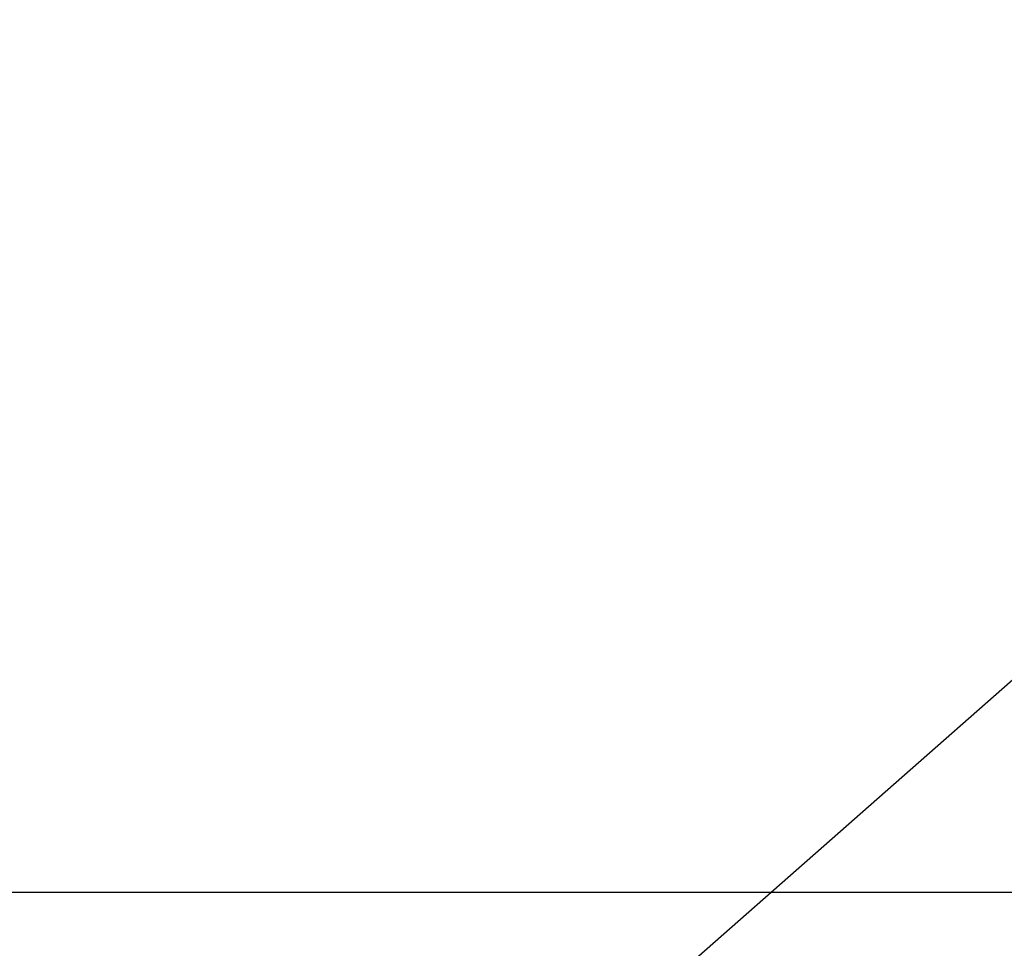
# Model space of a CAD drawing. Extents: x 0 to 26473, y -22065 to -13195.
# Drawn here: x 16386 to 16501, y -15402 to -15293 of the extents above; entities that cross this region are included whole.
import ezdxf

# ---------------------------------------------------------------- set-up
doc = ezdxf.new("R2010")
doc.units = 0
doc.header["$LTSCALE"] = 50
doc.header["$MEASUREMENT"] = 0
doc.layers.get('0').update_dxf_attribs({"linetype": 'CONTINUOUS'})
doc.layers.get('DEFPOINTS').update_dxf_attribs({"color": 146, "linetype": 'CONTINUOUS'})
doc.layers.add('160-文字', color=254, linetype='CONTINUOUS')
doc.styles.add('KH001', font='txt')
doc.dimstyles.new('KH1xx015', dxfattribs={"dimscale": 10, "dimtxt": 3.8, "dimasz": 0.8, "dimexe": 0.3, "dimexo": 1.2, "dimgap": 0.5, "dimtad": 3, "dimdec": 1, "dimdsep": 46, "dimlunit": 6, "dimtxsty": 'KH001', "dimblk": 'DOT', "dimcen": 1, "dimdle": 1, "dimclrd": 256, "dimclre": 256, "dimclrt": 256, "dimadec": 0, "dimazin": 0, "dimtfac": 1, "dimtdec": 1, "dimtix": 1, "dimtmove": 2, "dimatfit": 3, "dimldrblk": 'CLOSEDBLANK', "dimfxl": 1, "dimtolj": 1, "dimtzin": 0, "dimlwd": -1, "dimlwe": -1, "dimarcsym": 0})
doc.dimstyles.new('KH1xx030', dxfattribs={"dimscale": 30, "dimtxt": 2, "dimasz": 0.6, "dimexe": 0.3, "dimexo": 1.2, "dimgap": 0.5, "dimtad": 3, "dimdec": 1, "dimdsep": 46, "dimlunit": 6, "dimtxsty": 'KH001', "dimblk": 'DOT', "dimcen": 1, "dimdle": 1, "dimclrd": 256, "dimclre": 256, "dimclrt": 256, "dimadec": 0, "dimazin": 0, "dimtfac": 1, "dimtdec": 1, "dimtix": 1, "dimtmove": 2, "dimatfit": 3, "dimldrblk": 'CLOSEDBLANK', "dimfxl": 1, "dimtolj": 1, "dimtzin": 0, "dimlwd": -1, "dimlwe": -1, "dimarcsym": 0})

# ---------------------------------------------------------------- blocks, each defined once
blk = doc.blocks.new('_Dot')
at = {"color": 0, "linetype": 'ByBlock', "lineweight": -2}
blk.add_line((-0.5, 0), (-1, 0), dxfattribs=at)
at = {"color": 0, "linetype": 'ByBlock', "const_width": 0.5}
blk.add_lwpolyline([(-0.25, 0, 1), (0.25, 0, 1)], format="xyb", close=True, dxfattribs=at)
blk = doc.blocks.new('*D109')
at = {"layer": 'DEFPOINTS', "transparency": 16777216}
for p, q in [((16279.73, -15658.06), (16279.73, -15392.3)), ((17179.73, -15658.06), (17179.73, -15392.3)), ((17171.73, -15395.3), (16287.73, -15395.3))]:
    blk.add_line(p, q, dxfattribs=at)
at = {"layer": 'DEFPOINTS', "color": 0, "transparency": 16777216}
for p in [(16279.73, -15395.3), (16279.73, -15670.06), (17179.73, -15670.06)]:
    blk.add_point(p, dxfattribs=at)
at = {"layer": 'DEFPOINTS', "transparency": 16777216, "xscale": 8, "yscale": 8, "zscale": 8, "rotation": 180}
blk.add_blockref('_Dot', (16279.73, -15395.3), dxfattribs=at)
at = {"layer": 'DEFPOINTS', "transparency": 16777216, "xscale": 8, "yscale": 8, "zscale": 8}
blk.add_blockref('_Dot', (17179.73, -15395.3), dxfattribs=at)
at = {"layer": 'DEFPOINTS', "transparency": 16777216, "insert": (16699.73, -15371.3), "char_height": 38, "attachment_point": 5, "style": 'KH001'}
blk.add_mtext('\\A1;900', dxfattribs=at)
blk = doc.blocks.new('_ClosedBlank')
at = {"color": 0, "linetype": 'ByBlock', "lineweight": -2}
for p, q in [((-1, 0.1667), (0, 0)), ((-1, 0.1667), (-1, -0.1667)), ((0, 0), (-1, -0.1667))]:
    blk.add_line(p, q, dxfattribs=at)

msp = doc.modelspace()

# ---------------------------------------------------------------- dimensions: what is measured, and where the dimension line sits
at = {"layer": 'DEFPOINTS'}
dim = msp.add_linear_dim(base=(16279.73, -15395.3), p1=(17179.73, -15670.06), p2=(16279.73, -15670.06), angle=180, dimstyle='KH1xx015', dxfattribs=at)
dim.commit()
dim.dimension.update_dxf_attribs({"geometry": '*D109', "text_midpoint": (16699.73, -15371.3), "dimtype": 128})

# ---------------------------------------------------------------- leaders
at = {"layer": '160-文字', "annotation_type": 0, "has_hookline": 1, "hookline_direction": 1, "text_width": 963.96}
msp.add_leader([(16569.74, -15092.68), (15198.52, -16517.44), (15180.52, -16517.44)], dimstyle='KH1xx030', override={"dimgap": 0.5, "dimtad": 1}, dxfattribs=at)
at = {"layer": '160-文字'}
msp.add_leader([(16809.74, -15100.06), (15198.52, -16517.44)], dimstyle='KH1xx030', override={"dimgap": 0.5, "dimtad": 1}, dxfattribs=at)

doc.saveas('drawing.dxf')
